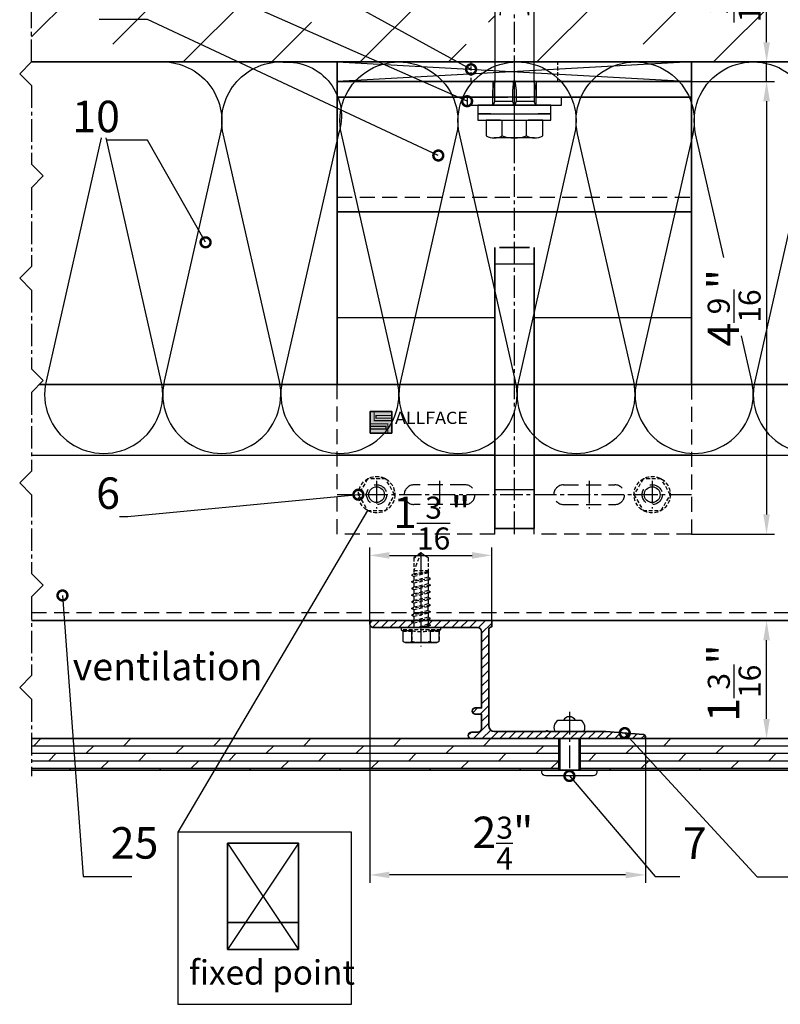
# Model space of a CAD drawing. Units: millimetres. Extents: x -5055 to 7732, y -1485 to 4051.
# Drawn here: x 5415 to 5608, y 365 to 615 of the extents above; entities that cross this region are included whole.
import ezdxf
from ezdxf.enums import TextEntityAlignment as Align

# ---------------------------------------------------------------- set-up
doc = ezdxf.new("R2010")
doc.units = ezdxf.units.MM
doc.header["$LTSCALE"] = 0.3
for name, pattern in [('MITTE2', [28.575, 19.05, -3.175, 3.175, -3.175]), ('VERDECKT2', [4.7625, 3.175, -1.5875]), ('VERDECKTX2', [19.05, 12.7, -6.35])]:
    doc.linetypes.add(name, pattern=pattern)
doc.layers.get('0').update_dxf_attribs({"color": 9, "lineweight": 35})
doc.layers.get('Defpoints').update_dxf_attribs({"color": 255})
for name, color, linetype, lineweight in [('Allface-Accessories', 200, 'Continuous', 30), ('Allface-Alu-Profiles', 7, 'Continuous', 35), ('Allface-Building', 5, 'Continuous', 35), ('Allface-Dimension', 94, 'Continuous', 25), ('Allface-Hidden', 54, 'VERDECKT2', 25), ('Allface-Plastics', 30, 'Continuous', 35)]:
    doc.layers.add(name, color=color, linetype=linetype, lineweight=lineweight)
for name, color, linetype in [('Allface-Alu-Profiles-hidden', 253, 'VERDECKTX2'), ('Allface-Centerlines', 1, 'MITTE2'), ('Allface-Hatch', 4, 'Continuous'), ('Allface-Insulation', 40, 'Continuous')]:
    doc.layers.add(name, color=color, linetype=linetype)
doc.styles.add('Allface-dwg', font='isocp2.shx')
doc.styles.add('Allfacetitle', font='ARIAL.TTF', dxfattribs={"width": 1.4})
doc.dimstyles.new('ALLFACE 1-2', dxfattribs={"dimscale": 2, "dimtxt": 4, "dimasz": 2.5, "dimexe": 1, "dimexo": 0, "dimgap": 1, "dimtad": 1, "dimrnd": 0.05, "dimtxsty": 'Allface-dwg', "dimcen": 2.5, "dimclrd": 256, "dimclre": 256, "dimclrt": 256, "dimazin": 2, "dimtp": 0.25, "dimtm": 0.25, "dimtfac": 0.7, "dimtmove": 0, "dimatfit": 2, "dimldrblk": 'DOTSMALL', "dimfxl": 0, "dimtolj": 2, "dimlwd": -1, "dimlwe": -1, "dimarcsym": 0})
doc.dimstyles.new('ALLFACE 1-2-inch', dxfattribs={"dimscale": 2, "dimtxt": 4, "dimasz": 2.5, "dimexe": 1, "dimexo": 0, "dimgap": 1, "dimtad": 1, "dimdec": 4, "dimlfac": 0.03937, "dimrnd": 0.05, "dimlunit": 5, "dimtxsty": 'Allface-dwg', "dimcen": 2.5, "dimclrd": 256, "dimclre": 256, "dimclrt": 256, "dimazin": 2, "dimtp": 0.25, "dimtm": 0.25, "dimtfac": 0.7, "dimtdec": 4, "dimtmove": 0, "dimatfit": 2, "dimldrblk": 'DOTSMALL', "dimfxl": 0, "dimtolj": 2, "dimlwd": -1, "dimlwe": -1, "dimarcsym": 0})

# ---------------------------------------------------------------- blocks, each defined once
blk = doc.blocks.new('Fischer SXS10x80 F US')
at = {"color": 7, "linetype": 'Continuous'}
for p, q in [((0, 9.25), (0, -9.25)), ((2.2, 9.25), (0, 9.25)), ((2.2, -9.25), (2.2, 9.25)), ((2.2, 9.25), (2.2, 6)), ((3.8, 9.25), (2.2, 9.25)), ((3.8, -9.25), (3.8, 9.25)), ((-77.8, 3.96), (-75.57, 5.25)), ((-75.57, -5.25), (-75.57, 5.25)), ((-74.95, 3.97), (-71.82, 5.25)), ((-71.82, 3.62), (-71.82, 5.25)), ((-71.82, 5.25), (-70.57, 5.25)), ((-66.82, 5.25), (-69.94, 3.97)), ((-66.82, 3.62), (-66.82, 5.25)), ((-66.82, 5.25), (-65.57, 5.25)), ((-61.82, 5.25), (-64.95, 3.97)), ((-61.82, 3.62), (-61.82, 5.25)), ((-61.82, 5.25), (-60.57, 5.25)), ((-56.82, 5.25), (-59.94, 3.97)), ((-56.82, 3.62), (-56.82, 5.25)), ((-56.82, 5.25), (-55.57, 5.25)), ((-51.82, 5.25), (-54.95, 3.97)), ((-51.82, 3.62), (-51.82, 5.25)), ((-51.82, 5.25), (-50.57, 5.25)), ((-46.82, 5.25), (-49.94, 3.97)), ((-46.82, 3.62), (-46.82, 5.25)), ((-46.82, 5.25), (-45.57, 5.25)), ((-41.82, 5.25), (-44.95, 3.97)), ((-41.82, 3.62), (-41.82, 5.25)), ((-41.82, 5.25), (-40.57, 5.25)), ((-36.82, 5.25), (-39.94, 3.97)), ((-35.57, 5.25), (-36.82, 5.25)), ((-36.82, 3.62), (-36.82, 5.25)), ((-34.79, 4.18), (-32.77, 5.11)), ((-32.77, 3.44), (-32.77, 5.11)), ((-32.77, 5.11), (-32.77, 3.62)), ((-32.77, 5.11), (-31.97, 5.11)), ((-31.97, 5.11), (-31.97, 5)), ((-27.8, 5.1), (-27.8, 1.15)), ((-26.8, 5.1), (-27.8, 5.1)), ((-26.8, 1.15), (-26.8, 5.1)), ((-3.74, 5.53), (-6.3, 5)), ((-0.12, 5.53), (-3.74, 5.53)), ((7.8, 7.19), (3.8, 7.19)), ((3.8, 7.19), (3.8, 3.5)), ((8.3, 5.13), (8.3, -5.13)), ((-87.11, 5), (-90, 0)), ((-77.8, 5), (-87.11, 5)), ((-87.11, -5), (-87.11, 5)), ((-77.8, -3.97), (-77.8, 3.96)), ((-40.3, 3), (-74.8, 3)), ((-73.94, 3.62), (-71.82, 3.62)), ((-69.3, 3), (-69.3, 2)), ((-68.94, 3.62), (-66.82, 3.62)), ((-68.3, 2), (-68.3, 3)), ((-63.94, 3.62), (-61.82, 3.62)), ((-58.94, 3.62), (-56.82, 3.62)), ((-55.3, 3), (-55.3, 2)), ((-54.3, 2), (-54.3, 3)), ((-53.94, 3.62), (-51.82, 3.62)), ((-48.94, 3.62), (-46.82, 3.62)), ((-43.94, 3.62), (-41.82, 3.62)), ((-41.3, 3), (-41.3, 2)), ((-40.3, 2), (-40.3, 3)), ((-38.94, 3.62), (-36.82, 3.62)), ((-27.8, 3.62), (-32.77, 3.44)), ((-31.97, 5), (-27.8, 5)), ((-30.3, 3), (-27.8, 3)), ((-29.8, 2.7), (-29.8, 1.15)), ((-5.8, 5), (-26.8, 5)), ((-26.8, 3.62), (-22.85, 3.62)), ((-22.85, 3.62), (-26.8, 3)), ((-6.3, 5), (-1, 5)), ((-1, 0.41), (-1, 5)), ((3.8, -3.5), (3.8, 3.5)), ((7.8, 3.07), (3.8, 3.07)), ((-90, 0), (-87.11, -5)), ((-85.2, 0), (-77.8, 1.98)), ((-85.2, 0), (-77.8, -1.98)), ((-82.84, 1.09), (-83.16, 0.36)), ((-83.16, 0.36), (-82.87, -0.6)), ((-82.47, 0.47), (-82.84, 1.09)), ((-82.52, -1.2), (-82.84, 1.09)), ((-82.15, -0.81), (-82.47, 0.47)), ((-79.84, 1.89), (-80.16, 1.17)), ((-80.16, 1.17), (-79.44, -1.4)), ((-79.47, 1.28), (-79.84, 1.89)), ((-79.84, 1.89), (-79.09, -2)), ((-78.72, -1.61), (-79.47, 1.28)), ((-74.8, 2), (-29.8, 2)), ((-40.45, -2), (-40.45, 2)), ((-30.8, 2), (-30.8, 1.15)), ((0, 0), (-6.3, 0)), ((-6.21, 0.1), (-3.74, 0.41)), ((-3.74, 0.41), (-1, 0.41)), ((-1, 0.41), (0, 0.14)), ((-82.87, -0.6), (-82.52, -1.2)), ((-82.52, -1.2), (-82.15, -0.81)), ((-79.44, -1.4), (-79.09, -2)), ((-79.09, -2), (-78.72, -1.61)), ((-29.8, -2), (-74.8, -2)), ((-69.3, -2), (-69.3, -3)), ((-68.3, -3), (-68.3, -2)), ((-55.3, -3), (-55.3, -2)), ((-54.3, -2), (-54.3, -3)), ((-41.3, -3), (-41.3, -2)), ((-40.3, -3), (-40.3, -2)), ((-30.8, -1.15), (-30.8, -2)), ((-29.8, -1.15), (-29.8, -2.7)), ((-27.8, -1.15), (-27.8, -5.1)), ((-26.8, -5.1), (-26.8, -1.15)), ((-3.74, -0.41), (-6.21, -0.1)), ((-1, -0.41), (-3.74, -0.41)), ((0, -0.14), (-1, -0.41)), ((-1, -5), (-1, -0.41)), ((-87.11, -5), (-77.8, -5)), ((-75.57, -5.25), (-77.8, -3.97)), ((-71.82, -5.25), (-74.95, -3.97)), ((-74.8, -3), (-40.3, -3)), ((-71.82, -3.63), (-73.94, -3.63)), ((-71.82, -5.25), (-71.82, -3.63)), ((-66.82, -5.25), (-69.94, -3.97)), ((-68.94, -3.63), (-66.82, -3.63)), ((-66.82, -3.63), (-66.82, -5.25)), ((-61.82, -5.25), (-64.95, -3.97)), ((-61.82, -3.63), (-63.94, -3.63)), ((-61.82, -3.63), (-61.82, -5.25)), ((-56.82, -5.25), (-59.94, -3.97)), ((-56.82, -3.63), (-58.94, -3.63)), ((-56.82, -5.25), (-56.82, -3.63)), ((-51.82, -5.25), (-54.95, -3.97)), ((-51.82, -3.63), (-53.94, -3.63)), ((-51.82, -3.63), (-51.82, -5.25)), ((-46.82, -5.25), (-49.94, -3.97)), ((-46.82, -3.63), (-48.94, -3.63)), ((-46.82, -5.25), (-46.82, -3.63)), ((-41.82, -5.25), (-44.95, -3.97)), ((-41.82, -3.63), (-43.94, -3.63)), ((-41.82, -3.63), (-41.82, -5.25)), ((-39.94, -3.97), (-36.82, -5.25)), ((-36.82, -3.63), (-38.94, -3.63)), ((-36.82, -5.25), (-36.82, -3.63)), ((-34.79, -4.18), (-32.77, -5.11)), ((-32.77, -3.63), (-33.94, -3.63)), ((-27.8, -3.63), (-32.77, -3.44)), ((-32.77, -5.11), (-32.77, -3.63)), ((-31.97, -5.11), (-31.97, -5)), ((-31.97, -5), (-27.8, -5)), ((-30.3, -3), (-27.8, -3)), ((-22.85, -3.63), (-26.8, -3)), ((-26.8, -3.63), (-22.85, -3.63)), ((-26.8, -5), (-5.8, -5)), ((-6.3, -5), (-3.74, -5.53)), ((-1, -5), (-6.3, -5)), ((7.8, -3.08), (3.8, -3.08)), ((3.8, -3.5), (3.8, -7.19)), ((-70.57, -5.25), (-71.82, -5.25)), ((-65.57, -5.25), (-66.82, -5.25)), ((-60.57, -5.25), (-61.82, -5.25)), ((-55.57, -5.25), (-56.82, -5.25)), ((-50.57, -5.25), (-51.82, -5.25)), ((-45.57, -5.25), (-46.82, -5.25)), ((-40.57, -5.25), (-41.82, -5.25)), ((-35.57, -5.25), (-36.82, -5.25)), ((-32.77, -5.11), (-31.97, -5.11)), ((-27.8, -5.1), (-26.8, -5.1)), ((-3.74, -5.53), (-0.12, -5.53)), ((2.2, -6), (2.2, -9.25)), ((3.8, -7.19), (7.8, -7.19)), ((0, -9.25), (2.2, -9.25)), ((2.2, -9.25), (3.8, -9.25))]:
    blk.add_line(p, q, dxfattribs=at)
at = {"color": 1, "linetype": 'MITTE2'}
blk.add_line((10.26, 0), (-92.8, 0), dxfattribs=at)
at = {"color": 7, "linetype": 'Continuous'}
for centre, radius, start, end in [((-73.94, 5.25), 1.62, 180, 270), ((-68.94, 5.25), 1.62, 180, 270), ((-63.94, 5.25), 1.62, 180, 270), ((-58.94, 5.25), 1.62, 180, 270), ((-53.94, 5.25), 1.62, 180, 270), ((-48.94, 5.25), 1.62, 180, 270), ((-43.94, 5.25), 1.62, 180, 270), ((-38.94, 5.25), 1.62, 180, 270), ((-32.81, 6.45), 3.01, 203.3929, 270.7066), ((-1, 6), 1, 270, 0), ((3.82, 5.13), 4.48, 332.6823, 27.3177), ((-74.8, 2.5), 0.5, 90, 270), ((-35.3, -53.81), 57.03, 84.9702, 95.0298), ((-30.3, 2.5), 0.5, 0, 90), ((-1.41, 0), 9.71, 341.5289, 18.4711), ((-6.2, 0), 0.1, 96.9808, 263.0192), ((-74.8, -2.5), 0.5, 90, 270), ((-30.3, -2.5), 0.5, 270, 0), ((-73.94, -5.25), 1.62, 90, 180), ((-68.94, -5.25), 1.62, 90, 180), ((-63.94, -5.25), 1.62, 90, 180), ((-58.94, -5.25), 1.62, 90, 180), ((-53.94, -5.25), 1.62, 90, 180), ((-48.94, -5.25), 1.62, 90, 180), ((-43.94, -5.25), 1.62, 90, 180), ((-38.94, -5.25), 1.62, 90, 180), ((-35.3, 53.81), 57.03, 264.9702, 275.0298), ((-32.81, -6.45), 3.01, 89.2934, 156.6071), ((-1, -6), 1, 0, 90), ((3.82, -5.13), 4.48, 332.6823, 27.3177)]:
    blk.add_arc(centre, radius, start, end, dxfattribs=at)
blk = doc.blocks.new('*D161')
at = {"layer": 'Allface-Dimension', "transparency": 16777216}
for p, q in [((5604.37, 609.45), (5604.37, 628.2)), ((5585.29, 604.45), (5606.37, 604.45)), ((5604.37, 599.45), (5604.37, 604.45)), ((5585.29, 599.45), (5606.37, 599.45)), ((5604.37, 594.45), (5604.37, 589.45))]:
    blk.add_line(p, q, dxfattribs=at)
for points in [[(5603.54, 609.45), (5605.2, 609.45), (5604.37, 604.45)], [(5603.54, 594.45), (5605.2, 594.45), (5604.37, 599.45)]]:
    blk.add_solid(points, dxfattribs=at)
at = {"layer": 'Defpoints', "color": 0, "transparency": 16777216}
for p in [(5585.29, 604.45), (5604.37, 604.45), (5585.29, 599.45)]:
    blk.add_point(p, dxfattribs=at)
at = {"layer": 'Allface-Dimension', "transparency": 16777216, "insert": (5596.15, 621.33), "char_height": 8, "attachment_point": 5, "rotation": 90, "style": 'Allface-dwg'}
blk.add_mtext('\\A2;{\\H0.700000x;\\S3/16;}"', dxfattribs=at)
blk = doc.blocks.new('_DotSmall')
at = {"color": 0, "linetype": 'ByBlock', "const_width": 0.5}
blk.add_lwpolyline([(-0.0625, 0, 1), (0.0625, 0, 1)], format="xyb", close=True, dxfattribs=at)
blk = doc.blocks.new('*D130')
at = {"layer": 'Allface-Dimension', "transparency": 16777216}
for p, q in [((5593.56, 599.45), (5606.34, 599.45)), ((5604.34, 594.45), (5604.34, 489.45)), ((5585.29, 484.45), (5606.34, 484.45))]:
    blk.add_line(p, q, dxfattribs=at)
for points in [[(5603.51, 594.45), (5605.18, 594.45), (5604.34, 599.45)], [(5603.51, 489.45), (5605.18, 489.45), (5604.34, 484.45)]]:
    blk.add_solid(points, dxfattribs=at)
at = {"layer": 'Defpoints', "color": 0, "transparency": 16777216}
for p in [(5593.56, 599.45), (5585.29, 484.45), (5604.34, 484.45)]:
    blk.add_point(p, dxfattribs=at)
at = {"layer": 'Allface-Dimension', "transparency": 16777216, "insert": (5596.11, 541.95), "char_height": 8, "attachment_point": 5, "rotation": 90, "style": 'Allface-dwg'}
blk.add_mtext('\\A2;4{\\H0.700000x;\\S9/16;}"', dxfattribs=at)
blk = doc.blocks.new('*D162')
at = {"layer": 'Allface-Dimension', "transparency": 16777216}
for p, q in [((5503.56, 461.55), (5503.56, 395.8)), ((5573.56, 432.93), (5573.56, 395.8)), ((5568.56, 397.8), (5508.56, 397.8))]:
    blk.add_line(p, q, dxfattribs=at)
for points in [[(5508.56, 398.63), (5508.56, 396.96), (5503.56, 397.8)], [(5568.56, 398.63), (5568.56, 396.96), (5573.56, 397.8)]]:
    blk.add_solid(points, dxfattribs=at)
at = {"layer": 'Defpoints', "color": 0, "transparency": 16777216}
for p in [(5503.56, 461.55), (5573.56, 432.93), (5503.56, 397.8)]:
    blk.add_point(p, dxfattribs=at)
at = {"layer": 'Allface-Dimension', "transparency": 16777216, "insert": (5537.37, 405.89), "char_height": 8, "attachment_point": 5, "style": 'Allface-dwg'}
blk.add_mtext('\\A2;2{\\H0.700000x;\\S3/4;}"', dxfattribs=at)
blk = doc.blocks.new('*D163')
at = {"layer": 'Allface-Dimension', "transparency": 16777216}
for p, q in [((5503.56, 461.55), (5503.56, 481.02)), ((5534.56, 462.45), (5534.56, 481.02)), ((5508.56, 479.02), (5529.56, 479.02))]:
    blk.add_line(p, q, dxfattribs=at)
for points in [[(5508.56, 479.85), (5508.56, 478.18), (5503.56, 479.02)], [(5529.56, 479.85), (5529.56, 478.18), (5534.56, 479.02)]]:
    blk.add_solid(points, dxfattribs=at)
at = {"layer": 'Defpoints', "color": 0, "transparency": 16777216}
for p in [(5534.56, 479.02), (5503.56, 461.55), (5534.56, 462.45)]:
    blk.add_point(p, dxfattribs=at)
at = {"layer": 'Allface-Dimension', "transparency": 16777216, "insert": (5519.33, 487.23), "char_height": 8, "attachment_point": 5, "style": 'Allface-dwg'}
blk.add_mtext('\\A2;1{\\H0.700000x;\\S3/16;}"', dxfattribs=at)
blk = doc.blocks.new('*D131')
at = {"layer": 'Allface-Dimension', "transparency": 16777216}
for p, q in [((5622.84, 462.45), (5602.35, 462.45)), ((5604.35, 437.45), (5604.35, 457.45)), ((5574.58, 432.45), (5606.35, 432.45))]:
    blk.add_line(p, q, dxfattribs=at)
for points in [[(5603.52, 457.45), (5605.19, 457.45), (5604.35, 462.45)], [(5603.52, 437.45), (5605.19, 437.45), (5604.35, 432.45)]]:
    blk.add_solid(points, dxfattribs=at)
at = {"layer": 'Defpoints', "color": 0, "transparency": 16777216}
for p in [(5604.35, 462.45), (5622.84, 462.45), (5574.58, 432.45)]:
    blk.add_point(p, dxfattribs=at)
at = {"layer": 'Allface-Dimension', "transparency": 16777216, "insert": (5596.14, 446.56), "char_height": 8, "attachment_point": 5, "rotation": 90, "style": 'Allface-dwg'}
blk.add_mtext('\\A2;1{\\H0.700000x;\\S3/16;}"', dxfattribs=at)
blk = doc.blocks.new('F2_fix')
for p, q in [((-45, 101), (45, -34)), ((45, 101), (-45, -34))]:
    blk.add_line(p, q)
at = {"layer": 'Allface-Alu-Profiles'}
blk.add_line((-45, 0), (45, 0), dxfattribs=at)
blk.add_lwpolyline([(45, -34), (45, 101), (-45, 101), (-45, -34)], close=True, dxfattribs=at)
blk = doc.blocks.new('SLS48x19_bohr_fv')
for p, q in [((-4.62, 3.47), (-4.05, 3.8)), ((-4.62, 0.8), (-4.62, 3.47)), ((-4.05, 3.8), (4.05, 3.8)), ((-2.31, 0.8), (-2.31, 3.47)), ((2.31, 0.8), (2.31, 3.47)), ((2.31, 0.8), (2.31, 3.27)), ((4.62, 3.47), (4.05, 3.8)), ((4.62, 0.8), (4.62, 3.47)), ((4.62, 0.8), (4.62, 3.27)), ((-5, 0.56), (-4.62, 0.8)), ((-5, 0.56), (5, 0.56)), ((-5, 0), (-5, 0.56)), ((-5, 0), (5, 0)), ((5, 0.56), (4.62, 0.8)), ((5, 0), (5, 0.56)), ((-2.39, -0.61), (0.01, -0.18)), ((-2.39, -0.61), (-1.79, -0.26)), ((-1.79, -0.96), (-2.39, -0.61)), ((-2.39, -2.3), (2.41, -1.46)), ((-1.79, -1.96), (-2.39, -2.3)), ((-2.39, -2.3), (-1.79, -2.65)), ((-1.79, -0.26), (-1.79, 0)), ((-1.79, -0.26), (0.01, -0.18)), ((-1.79, -0.96), (0.01, -0.18)), ((-1.79, -1.96), (-1.79, -0.96)), ((-1.79, -1.96), (1.81, -1.11)), ((-1.79, -2.65), (1.81, -1.8)), ((1.81, -1.11), (1.81, 0)), ((1.81, -1.11), (2.41, -1.46)), ((2.41, -1.46), (1.81, -1.8)), ((1.81, -2.8), (1.81, -1.8)), ((-2.39, -4), (2.41, -3.15)), ((-2.39, -4), (-1.79, -3.65)), ((-1.79, -4.34), (-2.39, -4)), ((-2.39, -5.69), (2.41, -4.84)), ((-1.79, -3.65), (-1.79, -2.65)), ((-1.79, -3.65), (1.81, -2.8)), ((-1.79, -4.34), (1.81, -3.5)), ((-1.79, -4.34), (-1.79, -5.34)), ((-1.79, -5.34), (1.81, -4.5)), ((2.41, -3.15), (1.81, -2.8)), ((1.81, -3.5), (2.41, -3.15)), ((1.81, -4.5), (1.81, -3.5)), ((1.81, -4.5), (2.41, -4.84)), ((2.41, -4.84), (1.81, -5.19)), ((-1.79, -5.34), (-2.39, -5.69)), ((-2.39, -5.69), (-1.79, -6.04)), ((-2.39, -7.38), (2.41, -6.54)), ((-2.39, -7.38), (-1.79, -7.04)), ((-1.79, -7.73), (-2.39, -7.38)), ((-1.79, -6.04), (1.81, -5.19)), ((-1.79, -7.04), (-1.79, -6.04)), ((-1.79, -7.04), (1.81, -6.19)), ((-1.79, -7.73), (1.81, -6.88)), ((1.81, -6.19), (1.81, -5.19)), ((2.41, -6.54), (1.81, -6.19)), ((1.81, -6.88), (2.41, -6.54)), ((1.81, -7.88), (1.81, -6.88)), ((-2.39, -9.07), (2.41, -8.23)), ((-1.79, -8.73), (-2.39, -9.07)), ((-2.39, -9.07), (-1.79, -9.42)), ((-2.39, -10.77), (2.41, -9.92)), ((-1.79, -8.73), (-1.79, -7.73)), ((-1.79, -8.73), (1.81, -7.88)), ((-1.79, -9.42), (1.81, -8.57)), ((-1.79, -10.42), (-1.79, -9.42)), ((-1.79, -10.42), (1.81, -9.57)), ((1.81, -7.88), (2.41, -8.23)), ((2.41, -8.23), (1.81, -8.57)), ((1.81, -9.57), (1.81, -8.57)), ((2.41, -9.92), (1.81, -9.57)), ((1.81, -10.27), (2.41, -9.92)), ((-2.39, -10.77), (-1.79, -10.42)), ((-1.79, -11.11), (-2.39, -10.77)), ((-2.39, -12.46), (2.41, -11.61)), ((-1.79, -12.11), (-2.39, -12.46)), ((-2.39, -12.46), (-1.79, -12.81)), ((-1.79, -11.11), (1.81, -10.27)), ((-1.79, -12.11), (-1.79, -11.11)), ((-1.79, -12.11), (1.81, -11.27)), ((-1.79, -12.81), (1.81, -11.96)), ((1.81, -11.27), (1.81, -10.27)), ((1.81, -11.27), (2.41, -11.61)), ((2.41, -11.61), (1.81, -11.96)), ((1.81, -12.96), (1.81, -11.96)), ((-2, -14.07), (2.41, -13.31)), ((-1.79, -13.95), (-2, -14.07)), ((-2, -14.07), (-1.79, -14.2)), ((-1.79, -13.95), (-1.79, -12.81)), ((-1.79, -13.95), (1.81, -12.96)), ((-1.79, -14.2), (1.81, -13.65)), ((-1.79, -14.5), (-1.79, -14.2)), ((-1.79, -17.8), (-1.79, -14.5)), ((1.81, -14.5), (-1.79, -14.5)), ((0, -19), (1.81, -14.5)), ((2.41, -13.31), (1.81, -12.96)), ((1.81, -13.65), (2.41, -13.31)), ((1.81, -17.8), (1.81, -13.65)), ((0, -19), (-1.79, -17.8)), ((0, -19), (1.81, -17.8)), ((0.11, -18.68), (1.81, -17.57))]:
    blk.add_line(p, q)
for centre, radius, start, end in [((-3.46, 1.6), 2.2, 58.2882, 121.7118), ((0, -4.45), 8.25, 73.7496, 106.2504), ((3.46, 1.6), 2.2, 58.2882, 121.7118), ((-3.46, -4.09), 5.03, 76.7228, 103.2772), ((0, -14.35), 15.33, 81.3353, 98.6647), ((3.46, -4.09), 5.03, 76.7228, 103.2772)]:
    blk.add_arc(centre, radius, start, end)
at = {"layer": 'Allface-Centerlines'}
blk.add_line((0, -19.2), (0, 4.8), dxfattribs=at)
at = {"layer": 'Allface-Dimension', "style": 'Allface-dwg'}
blk.add_attdef('DIMENSION', (-4.2, 1.51), '', height=1.5, dxfattribs=at)

msp = doc.modelspace()

# ---------------------------------------------------------------- hatches: boundary and pattern name
h = msp.add_hatch(color=250)
h.paths.add_polyline_path([(5504.66205, 515.60863), (5503.66205, 515.60863), (5503.66205, 512.45863), (5508.16205, 512.45863), (5508.16205, 510.10863), (5509.16205, 510.10863), (5509.16205, 513.25863), (5504.66205, 513.25863)])
h.paths.add_polyline_path([(5509.16205, 513.90863), (5505.16205, 513.90863), (5505.16205, 514.55863), (5509.16205, 514.55863), (5509.16205, 515.60863), (5504.66205, 515.60863), (5504.66205, 513.25863), (5509.16205, 513.25863)])
h.paths.add_polyline_path([(5509.16205, 514.55863), (5505.16205, 514.55863), (5505.16205, 513.90863), (5509.16205, 513.90863)], flags=17)
h.paths.add_polyline_path([(5508.16205, 512.45863), (5503.66205, 512.45863), (5503.66205, 511.80863), (5507.66205, 511.80863), (5507.66205, 511.15863), (5503.66205, 511.15863), (5503.66205, 510.10863), (5508.16205, 510.10863)], flags=17)
h.paths.add_polyline_path([(5507.66205, 511.80863), (5503.66205, 511.80863), (5503.66205, 511.15863), (5507.66205, 511.15863)], flags=16)
at = {"layer": 'Allface-Hatch'}
h = msp.add_hatch(dxfattribs=at)
h.set_pattern_fill('ANSI33', color=256, scale=5, style=0)
h.set_pattern_definition([(45, (4551.442, 463.018), (-22.4506, 22.4506), []), (45, (4573.893, 463.018), (-22.4506, 22.4506), [15.875, -7.9375])])
h.paths.add_polyline_path([(5637.88988, 704.45059), (5417.64004, 704.45059), (5417.64004, 604.45059), (5535.29394, 604.45059), (5535.29394, 620.25059), (5535.19394, 620.25059), (5535.19394, 621.25059), (5535.29394, 621.25059), (5535.29394, 625.42059), (5535.18326, 625.42059), (5535.18326, 626.22059), (5536.111, 628.2437, 0.110965976), (5535.04394, 629.02059), (5535.04394, 630.27059), (5536.32532, 633.39493, 0.231096634), (5535.04394, 634.02059), (5535.04394, 635.27059), (5536.32319, 638.39766, 0.230535927), (5535.04394, 639.02059), (5535.04394, 640.27059), (5536.32532, 643.39493, 0.231096634), (5535.04394, 644.02059), (5535.04394, 645.27059), (5536.32319, 648.39766, 0.230535927), (5535.04394, 649.02059), (5535.04394, 650.27059), (5536.32532, 653.39493, 0.231096634), (5535.04394, 654.02059), (5535.04394, 655.27059), (5536.32319, 658.39766, 0.230535927), (5535.04394, 659.02059), (5535.04394, 660.27059), (5536.32532, 663.39493, 0.231096634), (5535.04394, 664.02059), (5535.04394, 665.27059), (5536.32319, 668.39766, 0.230535927), (5535.04394, 669.02059), (5536.32894, 671.25059), (5538.31111, 671.25059), (5538.582, 672.26156), (5538.29038, 672.54136), (5538.72407, 672.79175), (5539.47767, 675.60425), (5539.09423, 675.97214), (5539.66447, 676.30137), (5540.29394, 678.65059), (5540.29394, 680.56384), (5535.29394, 680.56384), (5540.29394, 683.45059), (5540.29394, 683.45059), (5545.29394, 680.56384), (5540.29394, 680.56384), (5540.29394, 678.6506), (5540.86575, 676.51655), (5541.3824, 676.29256), (5540.98966, 676.05412), (5541.6696, 673.51655), (5542.18624, 673.29256), (5541.79351, 673.05412), (5542.27676, 671.25059), (5544.25894, 671.25059), (5545.54394, 669.02059, 0.230535927), (5544.26468, 668.39766), (5545.54394, 665.27059), (5545.54394, 664.02059, 0.231096634), (5544.26255, 663.39493), (5545.54394, 660.27059), (5545.54394, 659.02059, 0.230535927), (5544.26468, 658.39766), (5545.54394, 655.27059), (5545.54394, 654.02059, 0.231096634), (5544.26255, 653.39493), (5545.54394, 650.27059), (5545.54394, 649.02059, 0.230535927), (5544.26468, 648.39766), (5545.54394, 645.27059), (5545.54394, 644.02059, 0.231096634), (5544.26255, 643.39493), (5545.54394, 640.27059), (5545.54394, 639.02059, 0.230535927), (5544.26468, 638.39766), (5545.54394, 635.27059), (5545.54394, 634.02059, 0.231096576), (5544.26255, 633.39493), (5545.54394, 630.27059), (5545.54394, 630.27059), (5545.54394, 629.02059, 0.110966006), (5544.47687, 628.2437), (5545.40462, 626.22059), (5545.40462, 626.22059), (5545.40462, 625.42059), (5545.29394, 625.42059), (5545.29394, 621.25059), (5545.39394, 621.25059), (5545.39394, 620.25059), (5545.29394, 620.25059), (5545.29394, 604.45059), (5585.29394, 604.45059), (5637.88988, 604.45059)])
h.paths.add_polyline_path([(5442.30225, 695.19741), (5428.79204, 695.19741), (5428.79204, 615.24511), (5442.30225, 615.24511)], flags=16)
h.paths.add_polyline_path([(5434.22609, 695.19741), (5442.30225, 695.19741), (5442.30225, 683.19741), (5434.22609, 683.19741)], flags=24)
h.paths.add_polyline_path([(5428.79204, 627.24669), (5442.19204, 627.24669), (5442.19204, 615.24511), (5428.79204, 615.24511)], flags=24)
h.paths.add_polyline_path([(5434.69867, 642.30542), (5442.23004, 642.30542), (5442.23004, 630.30542), (5434.69867, 630.30542)], flags=8)
h.paths.add_polyline_path([(5434.48139, 676.27707), (5440.08139, 676.27707), (5440.08139, 664.27707), (5434.48139, 664.27707)], flags=8)
h.paths.add_polyline_path([(5434.2201, 659.69499), (5442.10372, 659.69499), (5442.10372, 647.69341), (5434.2201, 647.69341)], flags=8)
h = msp.add_hatch(dxfattribs=at)
h.set_pattern_fill('ANSI31', color=256, scale=0.5, style=0)
h.set_pattern_definition([(45, (4657.396, 3e-14), (-1.122532, 1.122532), [])])
h.paths.add_polyline_path([(5534.56402, 462.45059), (5518.06346, 462.45059), (5518.06346, 462.20277), (5518.66346, 461.85636), (5518.06346, 461.50995), (5518.06346, 460.65059), (5530.96402, 460.65059, -0.414213562), (5531.96402, 459.65059), (5531.96402, 440.25059), (5530.36402, 440.25059, 1), (5530.36402, 438.65059), (5531.96402, 438.65059), (5531.96402, 435.05059, -0.414213562), (5530.96402, 434.05059), (5529.36402, 434.05059, 1), (5529.36402, 432.45059), (5548.31851, 432.45059, -0.816496581), (5548.80841, 432.45059), (5554.27115, 432.45059), (5554.27115, 434.25059), (5548.80841, 434.25059, 0.816496581), (5548.31851, 434.25059), (5535.26402, 434.25059, -0.414213562), (5533.76402, 435.75059), (5533.76402, 460.05059, -0.414213562), (5534.56402, 460.85059)])
h.paths.add_polyline_path([(5515.06346, 462.35636), (5514.90025, 462.45059), (5504.36402, 462.45059, 0.888888889), (5504.36402, 460.65059), (5515.06346, 460.65059)])
h.paths.add_polyline_path([(5563.56306, 434.25059), (5554.27115, 434.25059), (5554.27115, 432.45059), (5573.06402, 432.45059, 0.948974652), (5573.11628, 433.44785)])
h = msp.add_hatch(dxfattribs=at)
h.set_pattern_fill('DOLMIT', color=256, scale=0.3, style=0)
h.set_pattern_definition([(0, (4551.4425, 463.0176), (0, 1.905), []), (45, (4551.4425, 463.0176), (-3.809997, 3.809997), [2.694078, -5.38815])])
h.paths.add_polyline_path([(5708.77001, 424.45059), (5708.77001, 432.45059), (5556.97115, 432.45059), (5556.97115, 424.45059), (5561.27115, 424.45059)])
h.paths.add_polyline_path([(5417.64004, 432.45059), (5417.64004, 424.45059), (5551.57115, 424.45059), (5551.57115, 432.45059)])

# ---------------------------------------------------------------- linework, layer by layer
at = {"color": 250}
msp.add_lwpolyline([(5503.66205, 510.10863), (5509.16205, 510.10863), (5509.16205, 515.60863), (5503.66205, 515.60863)], close=True, dxfattribs=at)
at = {"color": 6, "const_width": 0.3}
for points in [[(5504.66205, 515.60863), (5504.66205, 513.25863), (5509.16205, 513.25863)], [(5509.16205, 514.55863), (5505.16205, 514.55863), (5505.16205, 513.90863), (5509.16205, 513.90863)], [(5508.16205, 510.10863), (5508.16205, 512.45863), (5503.66205, 512.45863)], [(5503.66205, 511.15863), (5507.66205, 511.15863), (5507.66205, 511.80863), (5503.66205, 511.80863)]]:
    msp.add_lwpolyline(points, dxfattribs=at)
at = {"layer": 'Allface-Accessories'}
for p, q in [((5557.22509, 437.05059), (5551.31721, 437.05059)), ((5551.87115, 432.45059), (5551.87115, 424.45059)), ((5556.67115, 432.45059), (5556.67115, 424.45059))]:
    msp.add_line(p, q, dxfattribs=at)
msp.add_lwpolyline([(5528.29394, 593.45059), (5552.29394, 593.45059), (5552.29394, 595.45059), (5528.29394, 595.45059)], close=True, dxfattribs=at)
msp.add_lwpolyline([(5514.25406, 457.18106), (5514.25406, 459.85059), (5511.94466, 459.85059), (5511.94466, 457.18106), (5512.51705, 456.85059), (5520.60987, 456.85059), (5521.18226, 457.18106), (5521.18226, 459.85059), (5518.87286, 459.85059), (5518.87286, 457.18106)], dxfattribs=at)
msp.add_lwpolyline([(5560.27115, 422.95059), (5548.27115, 422.95059, -0.414213562), (5547.27115, 423.95059), (5547.27115, 424.45059), (5561.27115, 424.45059), (5561.27115, 423.95059, -0.414213562)], format="xyb", close=True, dxfattribs=at)
for centre in [(5505.29394, 494.45059), (5575.29394, 494.45059)]:
    msp.add_circle(centre, 2, dxfattribs=at)
for centre, radius, start, end in [((5554.27115, 436.30253), 1.71266, 25.8988389, 154.1011611), ((5552.46008, 435.2493), 2.13327, 122.394077, 214.1879904), ((5556.08221, 435.2493), 2.13327, 325.8120096, 57.605923)]:
    msp.add_arc(centre, radius, start, end, dxfattribs=at)
at = {"layer": 'Allface-Alu-Profiles'}
for p, q in [((5495.29394, 522.45059), (5495.29394, 599.45059)), ((5495.29394, 599.45059), (5534.79394, 599.45059)), ((5545.79394, 599.45059), (5585.29394, 599.45059)), ((5585.29394, 599.45059), (5585.29394, 522.45059)), ((5495.29394, 595.45059), (5534.79394, 595.45059)), ((5545.79394, 595.45059), (5585.29394, 595.45059)), ((5495.29394, 566.38383), (5585.29394, 566.38383)), ((5535.29394, 485.82063), (5535.29394, 557.30871)), ((5536.48038, 557.30871), (5544.1075, 557.30871)), ((5545.29394, 485.82063), (5545.29394, 557.30871)), ((5610.77001, 522.45059), (5419.64004, 522.45059)), ((5535.29394, 485.82063), (5545.29394, 485.82063)), ((5670.77001, 462.45059), (5417.64004, 462.45059))]:
    msp.add_line(p, q, dxfattribs=at)
msp.add_lwpolyline([(5548.80841, 432.45059, 0.816496581), (5548.31851, 432.45059), (5529.36402, 432.45059, -1), (5529.36402, 434.05059), (5530.96402, 434.05059, 0.414213562), (5531.96402, 435.05059), (5531.96402, 438.65059), (5530.36402, 438.65059, -1), (5530.36402, 440.25059), (5531.96402, 440.25059), (5531.96402, 459.65059, 0.414213562), (5530.96402, 460.65059), (5516.90987, 460.65059, 0.866026556), (5516.21705, 460.65059), (5504.36402, 460.65059, -0.888888889), (5504.36402, 462.45059), (5534.56402, 462.45059), (5534.56402, 460.85059, 0.414213562), (5533.76402, 460.05059), (5533.76402, 435.75059, 0.414213562), (5535.26402, 434.25059), (5548.31851, 434.25059, -0.816496581), (5548.80841, 434.25059), (5563.56306, 434.25059), (5573.09549, 433.4496, -0.969003517), (5573.06402, 432.45059)], format="xyb", close=True, dxfattribs=at)
at = {"layer": 'Allface-Alu-Profiles-hidden'}
for p, q in [((5534.79394, 599.45059), (5545.79394, 599.45059)), ((5534.79394, 599.45059), (5534.79394, 595.45059)), ((5545.79394, 599.45059), (5545.79394, 595.45059)), ((5534.79394, 595.45059), (5545.79394, 595.45059)), ((5495.29394, 570.07601), (5585.29394, 570.07601)), ((5495.29394, 484.45059), (5495.29394, 522.45059)), ((5535.29394, 522.45059), (5545.29394, 522.45059)), ((5585.29394, 522.45059), (5585.29394, 484.45059)), ((5527.79394, 496.95059), (5514.79394, 496.95059)), ((5552.79394, 496.95059), (5565.79394, 496.95059)), ((5527.79394, 491.95059), (5514.79394, 491.95059)), ((5552.79394, 491.95059), (5565.79394, 491.95059)), ((5535.29394, 484.45059), (5535.29394, 485.82063)), ((5545.29394, 484.45059), (5545.29394, 485.82063)), ((5535.29394, 484.45059), (5495.29394, 484.45059)), ((5585.29394, 484.45059), (5545.29394, 484.45059)), ((5655.77001, 464.45059), (5417.64004, 464.45059))]:
    msp.add_line(p, q, dxfattribs=at)
for points in [[(5534.86065, 599.45059, -0.002573672), (5534.963, 599.33497, -0.002573672)], [(5542.4929, 599.44269, -0.000176694), (5542.49997, 599.45059)]]:
    msp.add_lwpolyline(points, format="xyb", dxfattribs=at)
for centre in [(5505.29394, 494.45059), (5575.29394, 494.45059)]:
    msp.add_circle(centre, 2.55, dxfattribs=at)
for centre, start, end in [((5514.79394, 494.45059), 90, 270), ((5527.79394, 494.45059), 270, 90), ((5552.79394, 494.45059), 90, 270), ((5565.79394, 494.45059), 270, 90)]:
    msp.add_arc(centre, 2.5, start, end, dxfattribs=at)
at = {"layer": 'Allface-Building'}
for p, q in [((5417.64004, 604.45059), (5637.88988, 604.45059)), ((5708.77001, 432.45059), (5417.64004, 432.45059)), ((5551.57115, 432.45059), (5551.57115, 424.45059)), ((5556.97115, 432.45059), (5556.97115, 424.45059)), ((5708.77001, 424.45059), (5417.64004, 424.45059))]:
    msp.add_line(p, q, dxfattribs=at)
at = {"layer": 'Allface-Centerlines'}
for p, q in [((5417.64004, 604.45059), (5417.64004, 704.45059)), ((5540.29394, 484.45059), (5540.29394, 600.45059)), ((5505.29394, 497.95059), (5505.29394, 490.95059)), ((5521.29394, 497.95059), (5521.29394, 490.95059)), ((5559.29394, 497.95059), (5559.29394, 490.95059)), ((5575.29394, 497.95059), (5575.29394, 490.95059)), ((5585.29394, 494.45059), (5495.29394, 494.45059)), ((5554.27115, 439.23105), (5554.27115, 424.45059))]:
    msp.add_line(p, q, dxfattribs=at)
for points in [[(5417.64004, 604.45059), (5414.64004, 601.45059), (5417.64004, 598.45059), (5417.64004, 578.45059), (5420.64004, 575.45059), (5417.64004, 572.45059), (5417.64004, 552.45059)], [(5417.64004, 552.45059), (5414.64004, 549.45059), (5417.64004, 546.45059), (5417.64004, 526.45059), (5420.64004, 523.45059), (5417.64004, 520.45059), (5417.64004, 500.45059)], [(5417.64004, 500.45059), (5414.64004, 497.45059), (5417.64004, 494.45059), (5417.64004, 474.45059), (5420.64004, 471.45059), (5417.64004, 468.45059), (5417.64004, 448.45059)], [(5417.64004, 448.45059), (5414.64004, 445.45059), (5417.64004, 442.45059), (5417.64004, 422.90324)]]:
    msp.add_lwpolyline(points, dxfattribs=at)
at = {"layer": 'Allface-Dimension'}
msp.add_line((5502.98454, 490.45059), (5454.77932, 408.6394), dxfattribs=at)
msp.add_lwpolyline([(5454.77932, 364.91037), (5498.95878, 364.91037), (5498.95878, 408.6394), (5454.77932, 408.6394)], close=True, dxfattribs=at)
at = {"layer": 'Allface-Hatch'}
for p, q in [((5495.29394, 604.45059), (5585.29394, 599.45059)), ((5585.29394, 604.45059), (5495.29394, 599.45059)), ((5535.29394, 553.15869), (5545.29394, 553.15869)), ((5495.29394, 539.45059), (5535.29394, 539.45059)), ((5545.29394, 539.45059), (5585.29394, 539.45059)), ((5535.29394, 504.45059), (5495.29394, 504.45059)), ((5585.29394, 504.45059), (5545.29394, 504.45059)), ((5535.29394, 495.73515), (5545.29394, 495.73515))]:
    msp.add_line(p, q, dxfattribs=at)
at = {"layer": 'Allface-Hidden'}
for p, q in [((5529.29394, 599.45059), (5529.29394, 604.45059)), ((5551.29394, 599.45059), (5551.29394, 604.45059))]:
    msp.add_line(p, q, dxfattribs=at)
for points in [[(5502.98454, 498.45059), (5500.67514, 494.45059), (5502.98454, 490.45059), (5507.60334, 490.45059), (5509.91274, 494.45059), (5507.60334, 498.45059)], [(5572.98454, 498.45059), (5570.67514, 494.45059), (5572.98454, 490.45059), (5577.60334, 490.45059), (5579.91274, 494.45059), (5577.60334, 498.45059)]]:
    msp.add_lwpolyline(points, close=True, dxfattribs=at)
for centre in [(5505.29394, 494.45059), (5575.29394, 494.45059)]:
    msp.add_circle(centre, 4.6188, dxfattribs=at)
at = {"layer": 'Allface-Insulation'}
msp.add_line((5417.64004, 504.45059), (5670.77001, 504.45059), dxfattribs=at)
for points in [[(5450.96658, 604.45059, -0.481148744), (5465.59511, 586.13301), (5451.33806, 523.26818, 1.252183004), (5480.59511, 523.26818)], [(5480.59511, 523.26818), (5466.33806, 586.13301, -0.481148744), (5480.96658, 604.45059, -0.198952526)], [(5481.58022, 604.38639, -0.538110887), (5495.59511, 586.13301), (5481.33806, 523.26818, 1.252183004), (5510.59511, 523.26818)], [(5510.59511, 523.26818), (5496.33806, 586.13301, -1.252183004), (5525.59511, 586.13301), (5511.33806, 523.26818, 1.252183004), (5540.59511, 523.26818)], [(5540.59511, 523.26818), (5526.33806, 586.13301, -1.252183004), (5555.59511, 586.13301), (5541.33806, 523.26818, 1.252183004), (5570.59511, 523.26818)], [(5570.59511, 523.26818), (5556.33806, 586.13301, -1.252183004), (5585.59511, 586.13301), (5571.33806, 523.26818, 1.252183004), (5600.59511, 523.26818)], [(5593.46658, 554.70059), (5586.33806, 586.13301, -1.252183004), (5615.59511, 586.13301), (5601.33806, 523.26818, 1.252183004), (5630.59511, 523.26818)], [(5435.37231, 585.15059), (5421.33806, 523.26818, 1.252183004), (5450.59511, 523.26818)]]:
    msp.add_lwpolyline(points, format="xyb", dxfattribs=at)
for points in [[(5450.59511, 523.26818), (5436.56086, 585.15059)], [(5600.59511, 523.26818), (5597.9669, 534.85696)]]:
    msp.add_lwpolyline(points, dxfattribs=at)
at = {"layer": 'Allface-Plastics'}
msp.add_lwpolyline([(5495.29394, 599.45059), (5585.29394, 599.45059), (5585.29394, 604.45059), (5495.29394, 604.45059)], close=True, dxfattribs=at)

# ---------------------------------------------------------------- block references
at = {"layer": 'Allface-Accessories', "rotation": 270}
msp.add_blockref('Fischer SXS10x80 F US', (5540.29394, 593.45059), dxfattribs=at)
at = {"layer": 'Allface-Accessories', "xscale": 0.1999999999998181, "yscale": 0.1999999999998181, "zscale": 0.1999999999998181}
msp.add_blockref('F2_fix', (5476.45335, 385.66903), dxfattribs=at)
at = {"layer": 'Allface-Hidden', "rotation": 180}
msp.add_blockref('SLS48x19_bohr_fv', (5516.56346, 460.65059), dxfattribs=at)

# ---------------------------------------------------------------- texts
at = {"color": 7, "style": 'Allfacetitle', "width": 0.960763}
msp.add_text('ALLFACE', height=3.1, dxfattribs=at).set_placement((5509.97344, 512.42758), (5528.47344, 512.42758), align=Align.FIT)
at = {"layer": 'Allface-Dimension', "char_height": 8, "style": 'Allface-dwg'}
for s, insert, attachment_point in [('\\A2;10', (5440.10372, 586.58245), 9), ('\\A2;6', (5440.10372, 490.83719), 9), ('25', (5437.74925, 399.43849), 7), ('7', (5583.08252, 399.38702), 7)]:
    msp.add_mtext(s, dxfattribs=dict(at, insert=insert, attachment_point=attachment_point))
at = {"layer": 'Allface-Dimension', "style": 'Allface-dwg'}
for s, insert, char_height, width, attachment_point in [('ventilation', (5452.22101, 454.27204), 7, 118.5655434, 2), ('\\P\\P\\Pfixed point', (5457.64584, 407.11502), 6.2, 119.5526297, 1)]:
    msp.add_mtext(s, dxfattribs=dict(at, insert=insert, char_height=char_height, width=width, attachment_point=attachment_point))

# ---------------------------------------------------------------- dimensions: what is measured, and where the dimension line sits
at = {"layer": 'Allface-Dimension'}
for base, p1, p2, picture, middle in [((5604.3688902061, 604.4505917866), (5585.2939373052, 599.4505917866), (5585.2939373052, 604.4505917866), '*D161', (5604.3688902061, 621.3272847)), ((5604.35284, 462.45059), (5574.5752, 432.45059), (5622.83884, 462.45059), '*D131', (5604.35284, 446.55858))]:
    dim = msp.add_linear_dim(base=base, p1=p1, p2=p2, angle=90, dimstyle='ALLFACE 1-2-inch', override={"dimpost": '"'}, dxfattribs=at)
    dim.commit()
    dim.dimension.update_dxf_attribs({"geometry": picture, "text_midpoint": middle, "dimtype": 160})
dim = msp.add_linear_dim(base=(5604.3447045904, 484.4505917866), p1=(5593.5637844544, 599.4505917866), p2=(5585.2939373052, 484.4505917866), angle=90, dimstyle='ALLFACE 1-2-inch', override={"dimpost": '"'}, dxfattribs=at)
dim.commit()
dim.dimension.update_dxf_attribs({"geometry": '*D130', "text_midpoint": (5596.1083395389, 541.9505917866)})
for base, p1, p2, picture, middle in [((5534.56402, 479.01824), (5503.56402, 461.55059), (5534.56402, 462.45059), '*D163', (5519.32546, 479.01824)), ((5503.56402, 397.79829), (5573.56378, 432.93485), (5503.56402, 461.55059), '*D162', (5537.373, 397.79829))]:
    dim = msp.add_linear_dim(base=base, p1=p1, p2=p2, dimstyle='ALLFACE 1-2-inch', override={"dimpost": '"'}, dxfattribs=at)
    dim.commit()
    dim.dimension.update_dxf_attribs({"geometry": picture, "text_midpoint": middle, "dimtype": 160})

# ---------------------------------------------------------------- leaders
at = {"layer": 'Allface-Dimension', "annotation_type": 0, "has_hookline": 1}
for points, hookline_direction, text_width in [([(5529.29394, 602.5617), (5447.10372, 647.69341), (5442.10372, 647.69341)], 1, 3.88362), ([(5528.29394, 594.45059), (5447.10372, 630.30542), (5442.23004, 630.30542)], 1, 3.53137), ([(5520.96125, 580.66219), (5447.10372, 615.24511), (5442.19204, 615.24511)], 1, 9.4), ([(5461.85339, 558.59183), (5447.10372, 584.58245), (5442.10372, 584.58245)], 1, 7.2063), ([(5500.67514, 494.45059), (5442.10372, 488.83719)], 1, 4.07559), ([(5425.50349, 468.83476), (5430.74925, 397.43849), (5435.74925, 397.43849)], 0, 9.33452), ([(5568.32927, 433.8501), (5601.98855, 397.31519), (5606.98855, 397.31519)], 0, 9.28047), ([(5554.27115, 422.95059), (5576.08252, 397.38702), (5581.08252, 397.38702)], 0, 3.2)]:
    msp.add_leader(points, dimstyle='ALLFACE 1-2', override={"dimgap": -1, "dimtad": 1}, dxfattribs=dict(at, hookline_direction=hookline_direction, text_width=text_width))

doc.saveas('drawing.dxf')
